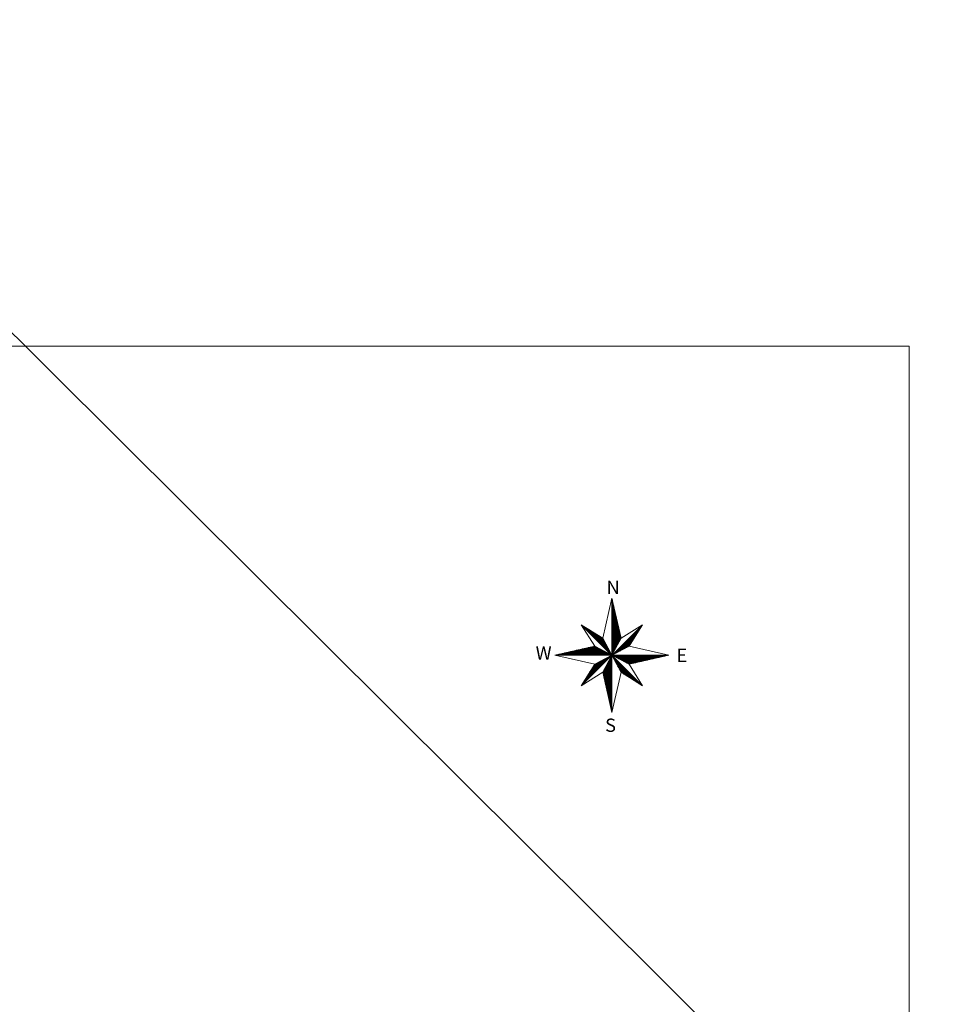
# Model space of a CAD drawing. Units: metres. Extents: x 553110 to 553520, y 6583842 to 6584156.
# Drawn here: x 553415 to 553520, y 6584045 to 6584156 of the extents above; entities that cross this region are included whole.
import ezdxf

# ---------------------------------------------------------------- set-up
doc = ezdxf.new("R2010")
doc.units = ezdxf.units.M
doc.linetypes.add('KATASTRIPIIR', pattern=[0.02, 0.01, 0.01])
doc.layers.add('PIIR', color=32, linetype='Continuous')
doc.layers.add('VORMISTUS', color=7, linetype='Continuous')
doc.styles.add('Style-INTL_ISO_ITALIC I 0.00000', font='INTL_ISO_ITALIC.shx')

msp = doc.modelspace()

# ---------------------------------------------------------------- linework, layer by layer
at = {"layer": 'PIIR', "color": 240, "linetype": 'KATASTRIPIIR', "lineweight": 0}
msp.add_lwpolyline([(553410.63, 6583918.9), (553431.73, 6583938.54), (553481, 6583967.4), (553519.58, 6584012.55), (553502.88, 6584032.05), (553395.27, 6584139.13), (553232.91, 6584155.73), (553221.31, 6584122.53), (553324.13, 6584106.62), (553393.29, 6584077.08), (553388.63, 6583931.37), (553410.63, 6583918.9)], close=True, dxfattribs=at)
at = {"layer": 'VORMISTUS', "color": 7, "linetype": 'Continuous', "lineweight": 0, "flags": 128}
for points in [[(553481.68, 6584090.56), (553480.64, 6584086.04)], [(553481.68, 6584090.56), (553482.7, 6584086.04)], [(553481.68, 6584090.56), (553481.68, 6584077.68)], [(553481.68, 6584090.52), (553481.68, 6584090.52)], [(553481.73, 6584090.34), (553481.73, 6584084.21)], [(553481.78, 6584090.11), (553481.78, 6584084.3)], [(553481.83, 6584089.89), (553481.83, 6584084.4)], [(553481.88, 6584089.67), (553481.88, 6584084.49)], [(553481.93, 6584089.45), (553481.93, 6584084.59)], [(553481.98, 6584089.23), (553481.98, 6584084.68)], [(553482.03, 6584089.01), (553482.03, 6584084.78)], [(553482.08, 6584088.78), (553482.08, 6584084.87)], [(553482.13, 6584088.56), (553482.13, 6584084.96)], [(553478.22, 6584087.56), (553485.12, 6584080.68)], [(553478.22, 6584087.56), (553480.64, 6584086.04)], [(553478.22, 6584087.56), (553479.74, 6584085.14)], [(553485.12, 6584087.56), (553478.22, 6584080.68)], [(553478.41, 6584087.44), (553481.61, 6584084.25)], [(553478.59, 6584087.32), (553481.52, 6584084.4)], [(553485, 6584087.37), (553481.8, 6584084.18)], [(553482.18, 6584088.34), (553482.18, 6584085.06)], [(553482.23, 6584088.12), (553482.23, 6584085.15)], [(553482.28, 6584087.9), (553482.28, 6584085.25)], [(553482.33, 6584087.68), (553482.33, 6584085.34)], [(553482.38, 6584087.45), (553482.38, 6584085.43)], [(553485.12, 6584087.56), (553482.7, 6584086.04)], [(553485.12, 6584087.56), (553483.6, 6584085.14)], [(553478.78, 6584087.2), (553481.44, 6584084.55)], [(553478.97, 6584087.08), (553481.36, 6584084.7)], [(553479.16, 6584086.96), (553481.28, 6584084.85)], [(553479.35, 6584086.84), (553481.19, 6584085.01)], [(553479.56, 6584086.72), (553481.11, 6584085.17)], [(553479.74, 6584086.6), (553481.02, 6584085.32)], [(553479.95, 6584086.47), (553480.94, 6584085.48)], [(553480.14, 6584086.35), (553480.85, 6584085.64)], [(553480.33, 6584086.23), (553480.77, 6584085.79)], [(553484.88, 6584087.18), (553481.95, 6584084.26)], [(553484.76, 6584087), (553482.1, 6584084.34)], [(553484.65, 6584086.81), (553482.25, 6584084.42)], [(553484.53, 6584086.62), (553482.4, 6584084.5)], [(553482.43, 6584087.23), (553482.43, 6584085.53)], [(553482.48, 6584087.01), (553482.48, 6584085.62)], [(553482.53, 6584086.79), (553482.53, 6584085.72)], [(553484.41, 6584086.43), (553482.55, 6584084.58)], [(553482.58, 6584086.57), (553482.58, 6584085.81)], [(553482.63, 6584086.35), (553482.63, 6584085.9)], [(553484.29, 6584086.23), (553482.72, 6584084.67)], [(553475.24, 6584084.12), (553479.74, 6584085.14)], [(553479.65, 6584085.12), (553479.77, 6584085.12)], [(553481.68, 6584084.12), (553479.74, 6584085.14)], [(553480.52, 6584086.11), (553480.69, 6584085.94)], [(553480.64, 6584086.04), (553481.68, 6584084.12)], [(553481.68, 6584084.12), (553482.7, 6584086.04)], [(553483.6, 6584085.14), (553481.68, 6584084.12)], [(553484.17, 6584086.05), (553482.87, 6584084.75)], [(553484.04, 6584085.85), (553483.03, 6584084.83)], [(553483.92, 6584085.66), (553483.18, 6584084.91)], [(553483.81, 6584085.47), (553483.33, 6584084.99)], [(553483.69, 6584085.29), (553483.48, 6584085.07)], [(553488.1, 6584084.12), (553483.6, 6584085.14)], [(553475.24, 6584084.12), (553479.74, 6584083.1)], [(553475.24, 6584084.12), (553488.1, 6584084.12)], [(553475.46, 6584084.17), (553481.58, 6584084.17)], [(553475.68, 6584084.22), (553481.49, 6584084.22)], [(553475.9, 6584084.27), (553481.39, 6584084.27)], [(553476.12, 6584084.32), (553481.3, 6584084.32)], [(553476.34, 6584084.37), (553481.2, 6584084.37)], [(553476.56, 6584084.42), (553481.11, 6584084.42)], [(553476.78, 6584084.47), (553481.01, 6584084.47)], [(553477, 6584084.52), (553480.92, 6584084.52)], [(553477.22, 6584084.57), (553480.82, 6584084.57)], [(553477.44, 6584084.62), (553480.73, 6584084.62)], [(553477.66, 6584084.67), (553480.63, 6584084.67)], [(553477.88, 6584084.72), (553480.53, 6584084.72)], [(553478.1, 6584084.77), (553480.44, 6584084.77)], [(553478.32, 6584084.82), (553480.34, 6584084.82)], [(553481.51, 6584084.03), (553478.33, 6584080.86)], [(553478.54, 6584084.87), (553480.25, 6584084.87)], [(553478.77, 6584084.92), (553480.15, 6584084.92)], [(553478.99, 6584084.97), (553480.06, 6584084.97)], [(553479.21, 6584085.02), (553479.96, 6584085.02)], [(553479.43, 6584085.07), (553479.87, 6584085.07)], [(553479.74, 6584083.1), (553481.68, 6584084.12)], [(553481.68, 6584084.12), (553480.64, 6584082.2)], [(553481.63, 6584084.02), (553481.63, 6584077.89)], [(553481.68, 6584084.12), (553483.6, 6584083.1)], [(553482.7, 6584082.2), (553481.68, 6584084.12)], [(553481.77, 6584084.07), (553487.88, 6584084.07)], [(553481.86, 6584084.02), (553487.65, 6584084.02)], [(553481.96, 6584083.97), (553487.43, 6584083.97)], [(553488.1, 6584084.12), (553483.6, 6584083.1)], [(553478.22, 6584080.68), (553479.74, 6584083.1)], [(553481.36, 6584083.95), (553478.45, 6584081.05)], [(553481.21, 6584083.87), (553478.57, 6584081.24)], [(553481.06, 6584083.79), (553478.69, 6584081.42)], [(553480.91, 6584083.72), (553478.8, 6584081.61)], [(553480.77, 6584083.64), (553478.92, 6584081.8)], [(553480.61, 6584083.55), (553479.05, 6584082)], [(553480.46, 6584083.48), (553479.16, 6584082.19)], [(553480.3, 6584083.39), (553479.29, 6584082.39)], [(553480.15, 6584083.31), (553479.41, 6584082.57)], [(553480, 6584083.24), (553479.53, 6584082.76)], [(553479.85, 6584083.16), (553479.64, 6584082.95)], [(553481.03, 6584082.92), (553481.03, 6584080.5)], [(553481.08, 6584083.01), (553481.08, 6584080.28)], [(553481.13, 6584083.1), (553481.13, 6584080.07)], [(553481.18, 6584083.19), (553481.18, 6584079.85)], [(553481.23, 6584083.29), (553481.23, 6584079.63)], [(553481.28, 6584083.38), (553481.28, 6584079.42)], [(553481.33, 6584083.47), (553481.33, 6584079.2)], [(553481.38, 6584083.56), (553481.38, 6584078.98)], [(553481.43, 6584083.66), (553481.43, 6584078.76)], [(553481.48, 6584083.75), (553481.48, 6584078.55)], [(553481.53, 6584083.84), (553481.53, 6584078.33)], [(553481.58, 6584083.93), (553481.58, 6584078.11)], [(553481.77, 6584083.95), (553484.93, 6584080.8)], [(553481.85, 6584083.8), (553484.74, 6584080.91)], [(553481.92, 6584083.65), (553484.55, 6584081.03)], [(553482, 6584083.5), (553484.36, 6584081.15)], [(553482.05, 6584083.92), (553487.21, 6584083.92)], [(553482.08, 6584083.35), (553484.17, 6584081.27)], [(553482.15, 6584083.87), (553486.99, 6584083.87)], [(553482.16, 6584083.2), (553483.98, 6584081.39)], [(553482.24, 6584083.82), (553486.77, 6584083.82)], [(553482.25, 6584083.04), (553483.78, 6584081.52)], [(553482.32, 6584082.9), (553483.59, 6584081.64)], [(553482.33, 6584083.77), (553486.55, 6584083.77)], [(553482.43, 6584083.72), (553486.33, 6584083.72)], [(553482.52, 6584083.67), (553486.11, 6584083.67)], [(553482.62, 6584083.62), (553485.89, 6584083.62)], [(553482.71, 6584083.57), (553485.67, 6584083.57)], [(553482.81, 6584083.52), (553485.45, 6584083.52)], [(553482.9, 6584083.47), (553485.23, 6584083.47)], [(553482.99, 6584083.42), (553485.01, 6584083.42)], [(553483.09, 6584083.37), (553484.79, 6584083.37)], [(553483.18, 6584083.32), (553484.57, 6584083.32)], [(553483.28, 6584083.27), (553484.35, 6584083.27)], [(553483.37, 6584083.22), (553484.13, 6584083.22)], [(553483.46, 6584083.17), (553483.9, 6584083.17)], [(553483.56, 6584083.12), (553483.68, 6584083.12)], [(553485.12, 6584080.68), (553483.6, 6584083.1)], [(553478.22, 6584080.68), (553480.64, 6584082.2)], [(553481.68, 6584077.68), (553480.64, 6584082.2)], [(553480.68, 6584082.27), (553480.68, 6584082.02)], [(553480.73, 6584082.36), (553480.73, 6584081.81)], [(553480.78, 6584082.46), (553480.78, 6584081.59)], [(553480.83, 6584082.55), (553480.83, 6584081.37)], [(553480.88, 6584082.64), (553480.88, 6584081.15)], [(553480.93, 6584082.73), (553480.93, 6584080.94)], [(553480.98, 6584082.82), (553480.98, 6584080.72)], [(553481.68, 6584077.68), (553482.7, 6584082.2)], [(553482.41, 6584082.74), (553483.38, 6584081.76)], [(553482.49, 6584082.59), (553483.19, 6584081.88)], [(553482.57, 6584082.44), (553483.01, 6584082)], [(553482.65, 6584082.29), (553482.82, 6584082.12)], [(553485.12, 6584080.68), (553482.7, 6584082.2)]]:
    msp.add_lwpolyline(points, dxfattribs=at)
at = {"layer": 'VORMISTUS', "linetype": 'Continuous', "lineweight": 0}
msp.add_3dface([(553238.16, 6583918.96), (553238.16, 6584118.96), (553515.16, 6584118.96), (553515.16, 6583918.96)], dxfattribs=at)

# ---------------------------------------------------------------- texts
at = {"layer": 'VORMISTUS', "color": 7, "linetype": 'Continuous', "lineweight": 0, "style": 'Style-INTL_ISO_ITALIC I 0.00000'}
for s, p in [('N', (553481.07, 6584091.01)), ('W', (553473.08, 6584083.62)), ('E', (553488.96, 6584083.36)), ('S', (553480.91, 6584075.48))]:
    msp.add_text(s, height=1.5, dxfattribs=at).set_placement(p)

doc.saveas('drawing.dxf')
